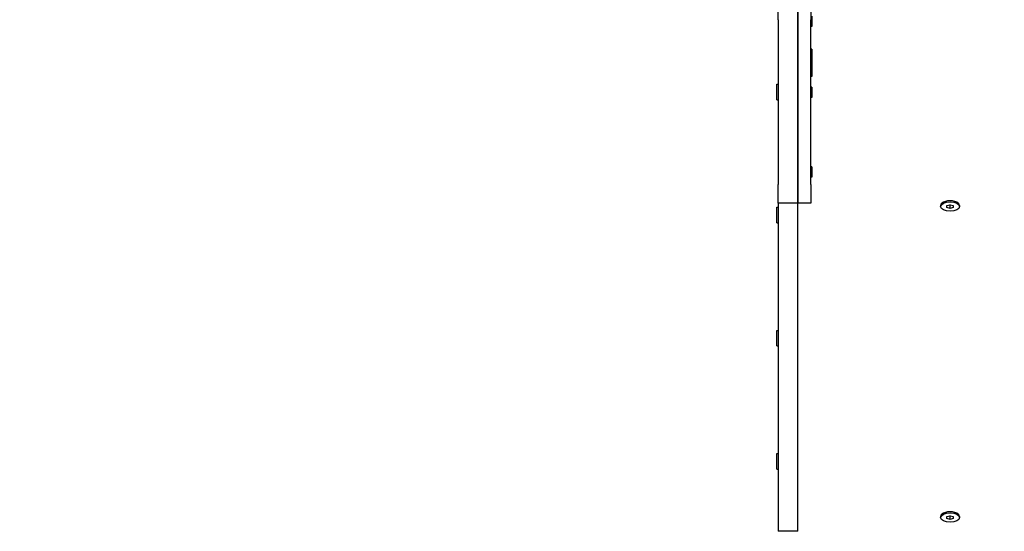
# Model space of a CAD drawing. Units: millimetres. Extents: x 13708 to 26225, y 2312 to 18916.
# Drawn here: x 18362 to 19122, y 9363 to 9757 of the extents above; entities that cross this region are included whole.
import ezdxf

# ---------------------------------------------------------------- set-up
doc = ezdxf.new("R2010")
doc.units = ezdxf.units.MM
doc.header["$LTSCALE"] = 100
doc.layers.add('Widoczne (ISO)', color=7, linetype='Continuous', lineweight=25)
doc.layers.add('Wymiar (ISO)', color=116, linetype='Continuous', lineweight=18)
doc.styles.add('Tekst etykiety (ISO)', font='tahoma.ttf')
doc.dimstyles.new('Domyślne (ISO)', dxfattribs={"dimscale": 100, "dimtxt": 3.5, "dimasz": 2.5, "dimexe": 3.175, "dimexo": 0, "dimgap": 0.762, "dimtad": 1, "dimtoh": 1, "dimdec": 0, "dimrnd": 1e-08, "dimzin": 0, "dimtxsty": 'Tekst etykiety (ISO)', "dimcen": 0.09, "dimdle": 10, "dimclrd": 256, "dimclre": 256, "dimclrt": 256, "dimadec": 0, "dimazin": 0, "dimtfac": 0.714286, "dimtdec": 0, "dimtmove": 0, "dimatfit": 3, "dimfxl": 0, "dimtolj": 1, "dimtzin": 0, "dimlwd": -1, "dimlwe": -1, "dimarcsym": 0})

# ---------------------------------------------------------------- blocks, each defined once
blk = doc.blocks.new('*D4')
at = {"layer": 'Defpoints', "color": 0}
for p in [(22955.1, 17469.85), (14155.1, 6501.25), (22955.1, 6501.25)]:
    blk.add_point(p, dxfattribs=at)
at = {"layer": 'Wymiar (ISO)'}
for p, q in [((22955.1, 17469.85), (13837.6, 17469.85)), ((14155.1, 17219.85), (14155.1, 6751.25)), ((22955.1, 6501.25), (13837.6, 6501.25))]:
    blk.add_line(p, q, dxfattribs=at)
for points in [[(14113.43, 17219.85), (14196.76, 17219.85), (14155.1, 17469.85)], [(14113.43, 6751.25), (14196.76, 6751.25), (14155.1, 6501.25)]]:
    blk.add_solid(points, dxfattribs=at)
at = {"layer": 'Wymiar (ISO)', "insert": (13714.56, 11985.55), "char_height": 350, "attachment_point": 2, "rotation": 90, "style": 'Tekst etykiety (ISO)'}
blk.add_mtext('\\A1;10969', dxfattribs=at)
blk = doc.blocks.new('*D9')
at = {"layer": 'Defpoints', "color": 0}
for p in [(16488.7, 13220.55), (23338.8, 7947.69), (23338.8, 5791.2)]:
    blk.add_point(p, dxfattribs=at)
at = {"layer": 'Wymiar (ISO)'}
for p, q in [((16488.7, 13220.55), (16488.7, 5473.7)), ((23338.8, 7947.69), (23338.8, 5473.7)), ((16738.7, 5791.2), (23088.8, 5791.2))]:
    blk.add_line(p, q, dxfattribs=at)
for points in [[(16738.7, 5832.87), (16738.7, 5749.54), (16488.7, 5791.2)], [(23088.8, 5832.87), (23088.8, 5749.54), (23338.8, 5791.2)]]:
    blk.add_solid(points, dxfattribs=at)
at = {"layer": 'Wymiar (ISO)', "insert": (19913.75, 6233.39), "char_height": 350, "attachment_point": 2, "style": 'Tekst etykiety (ISO)'}
blk.add_mtext('\\A1;6850', dxfattribs=at)

msp = doc.modelspace()

# ---------------------------------------------------------------- linework, layer by layer
at = {"layer": 'Widoczne (ISO)'}
for p, q in [((18947.6, 9757.4), (18947.6, 9779.17)), ((18962.6, 9779.17), (18962.6, 9757.4)), ((18962.6, 9757.4), (18962.6, 9779.17)), ((18972.6, 9779.17), (18972.6, 9757.4)), ((18973.6, 9760.15), (18973.6, 9752.15)), ((18947.6, 9757.4), (18947.6, 9630.11)), ((18962.6, 9630.11), (18962.6, 9757.4)), ((18962.6, 9757.4), (18962.6, 9630.11)), ((18972.6, 9630.11), (18972.6, 9757.4)), ((18973.6, 9752.15), (18972.6, 9752.15)), ((18973.6, 9734.74), (18972.6, 9734.74)), ((18973.6, 9729), (18972.6, 9729)), ((18973.6, 9734.74), (18973.6, 9729)), ((18973.6, 9729), (18973.6, 9721)), ((18973.6, 9721), (18972.6, 9721)), ((18973.6, 9721), (18973.6, 9713.51)), ((18946.6, 9695.59), (18946.6, 9707.59)), ((18946.6, 9707.59), (18947.6, 9707.59)), ((18973.6, 9713.51), (18972.6, 9713.51)), ((18973.6, 9705.42), (18972.6, 9705.42)), ((18973.6, 9705.42), (18973.6, 9697.42)), ((18946.6, 9695.59), (18947.6, 9695.59)), ((18973.6, 9697.42), (18972.6, 9697.42)), ((18973.6, 9643.75), (18972.6, 9643.75)), ((18973.6, 9643.75), (18973.6, 9635.75)), ((18947.6, 9615.68), (18947.6, 9630.11)), ((18962.6, 9630.11), (18962.6, 9615.68)), ((18962.6, 9615.68), (18962.6, 9630.11)), ((18973.6, 9635.75), (18972.6, 9635.75)), ((18972.6, 9630.11), (18972.6, 9615.68)), ((18962.6, 9615.68), (18947.6, 9615.68)), ((18947.6, 9615.68), (18947.6, 9362.55)), ((18962.6, 9362.55), (18962.6, 9615.68)), ((18972.6, 9615.68), (18962.6, 9615.68)), ((18946.6, 9600.59), (18946.6, 9612.59)), ((18946.6, 9612.59), (18947.6, 9612.59)), ((19072.85, 9614.05), (19072.85, 9613.19)), ((19077.6, 9613.91), (19080.1, 9614.63)), ((19077.6, 9612.46), (19077.6, 9613.91)), ((19080.1, 9611.74), (19077.6, 9612.46)), ((19079.78, 9614.54), (19080.1, 9614.44)), ((19080.1, 9614.63), (19082.6, 9613.91)), ((19080.1, 9614.44), (19080.42, 9614.54)), ((19080.1, 9611.74), (19080.1, 9614.44)), ((19082.6, 9612.46), (19080.1, 9611.74)), ((19082.6, 9613.91), (19082.6, 9612.46)), ((19087.35, 9614.05), (19087.35, 9613.19)), ((18946.6, 9600.59), (18947.6, 9600.59)), ((18946.6, 9505.59), (18946.6, 9517.59)), ((18946.6, 9517.59), (18947.6, 9517.59)), ((18946.6, 9505.59), (18947.6, 9505.59)), ((18946.6, 9410.59), (18946.6, 9422.59)), ((18946.6, 9422.59), (18947.6, 9422.59)), ((18946.6, 9410.59), (18947.6, 9410.59)), ((19072.85, 9374.05), (19072.85, 9373.19)), ((19077.6, 9373.91), (19080.1, 9374.63)), ((19077.6, 9372.46), (19077.6, 9373.91)), ((19080.1, 9371.74), (19077.6, 9372.46)), ((19079.78, 9374.54), (19080.1, 9374.44)), ((19080.1, 9374.63), (19082.6, 9373.91)), ((19080.1, 9374.44), (19080.42, 9374.54)), ((19080.1, 9371.74), (19080.1, 9374.44)), ((19082.6, 9372.46), (19080.1, 9371.74)), ((19082.6, 9373.91), (19082.6, 9372.46)), ((19087.35, 9374.05), (19087.35, 9373.19)), ((18962.6, 9362.55), (18947.6, 9362.55))]:
    msp.add_line(p, q, dxfattribs=at)
for centre in [(19080.1, 9614.05), (19080.1, 9374.05)]:
    msp.add_ellipse(centre, major_axis=(7.25, 0), ratio=0.5, start_param=0, end_param=3.141593, dxfattribs=at)
for centre in [(19080.1, 9613.19), (19080.1, 9373.19)]:
    msp.add_ellipse(centre, major_axis=(-7.25, 0), ratio=0.5, dxfattribs=at)

# ---------------------------------------------------------------- dimensions: what is measured, and where the dimension line sits
at = {"layer": 'Wymiar (ISO)'}
for base, p1, p2, angle, picture, middle in [((14155.1, 6501.25), (22955.1, 17469.85), (22955.1, 6501.25), 90, '*D4', (14155.1, 11985.55)), ((23338.8, 5791.2), (16488.7, 13220.55), (23338.8, 7947.69), 180, '*D9', (19913.75, 5791.2))]:
    dim = msp.add_linear_dim(base=base, p1=p1, p2=p2, angle=angle, dimstyle='Domyślne (ISO)', override={"dimtoh": 0, "dimdec": 0, "dimtp": 0, "dimtm": 0, "dimtdec": 0, "dimtofl": 0, "dimatfit": 1}, dxfattribs=at)
    dim.commit()
    dim.dimension.update_dxf_attribs({"geometry": picture, "text_midpoint": middle, "dimtype": 160})

doc.saveas('drawing.dxf')
